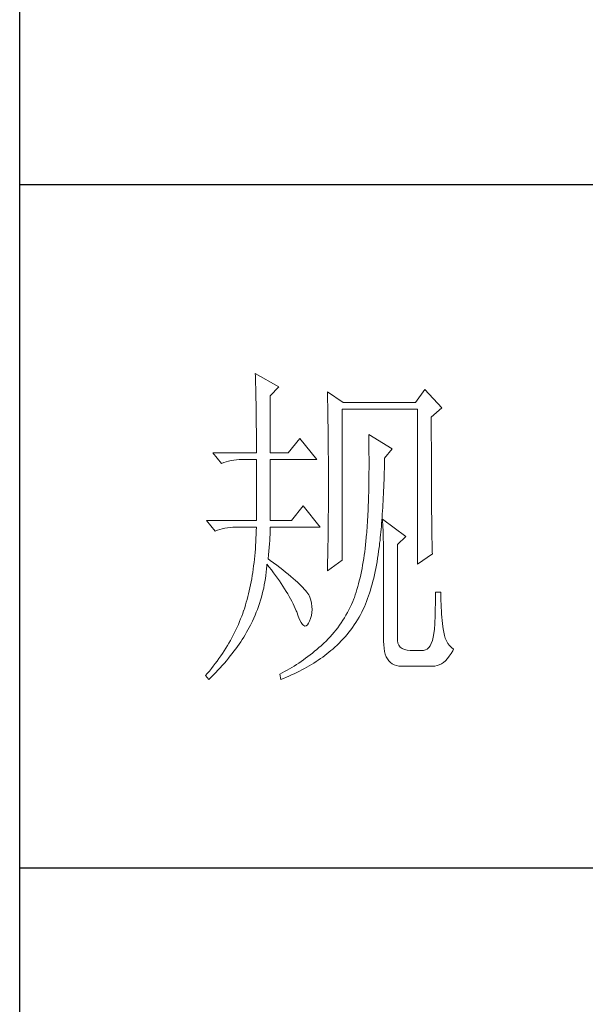
# Model space of a CAD drawing. Units: millimetres. Extents: x 0 to 37967, y -17160 to 24804.
# Drawn here: x 4071 to 4170, y -5893 to -5720 of the extents above; entities that cross this region are included whole.
import ezdxf

# ---------------------------------------------------------------- set-up
doc = ezdxf.new("R2010")
doc.units = ezdxf.units.MM
doc.layers.add('轮廓线', color=7, linetype='Continuous', lineweight=25)

# ---------------------------------------------------------------- blocks, each defined once
blk = doc.blocks.new('A3')
for p, q in [((3400.05, -1395), (3400.05, 1395)), ((3750, -150.88), (3400.05, -150.88)), ((3750, -251.13), (3400.05, -251.13))]:
    blk.add_line(p, q)
at = {"layer": '轮廓线', "color": 7, "lineweight": 0}
for p, q in [((3434.61, -178.54), (3434.63, -178.93)), ((3438.04, -180.49), (3434.61, -178.54)), ((3434.63, -178.93), (3434.64, -179.33)), ((3434.64, -179.33), (3434.65, -179.74)), ((3434.65, -179.74), (3434.66, -180.15)), ((3434.66, -180.15), (3434.67, -180.58)), ((3436.79, -181.85), (3438.04, -180.49)), ((3434.67, -180.58), (3434.68, -181.01)), ((3434.68, -181.01), (3434.69, -181.45)), ((3434.69, -181.45), (3434.7, -181.89)), ((3434.7, -181.89), (3434.71, -182.35)), ((3436.79, -190.21), (3436.79, -181.85)), ((3445.19, -181.27), (3445.2, -181.73)), ((3447.52, -182.82), (3445.19, -181.27)), ((3445.2, -181.73), (3445.21, -182.2)), ((3459.49, -180.88), (3458.09, -182.82)), ((3461.98, -183.6), (3459.49, -180.88)), ((3434.71, -182.35), (3434.72, -182.81)), ((3434.72, -182.81), (3434.72, -183.28)), ((3434.72, -183.28), (3434.73, -183.76)), ((3445.21, -182.2), (3445.22, -182.66)), ((3445.22, -182.66), (3445.23, -183.13)), ((3445.23, -183.13), (3445.26, -184.54)), ((3458.09, -182.82), (3447.52, -182.82)), ((3434.73, -183.76), (3434.74, -184.25)), ((3434.74, -184.25), (3434.74, -184.74)), ((3434.74, -184.74), (3434.75, -185.24)), ((3445.26, -184.54), (3445.26, -185.01)), ((3447.36, -205.96), (3447.36, -183.79)), ((3447.36, -183.79), (3458.4, -183.79)), ((3458.4, -183.79), (3458.4, -206.54)), ((3460.42, -184.96), (3461.98, -183.6)), ((3434.75, -185.24), (3434.75, -185.75)), ((3434.75, -185.75), (3434.75, -186.27)), ((3434.75, -186.27), (3434.76, -186.8)), ((3445.26, -185.01), (3445.27, -185.49)), ((3445.27, -185.49), (3445.28, -186.44)), ((3460.42, -188.2), (3460.42, -184.96)), ((3434.76, -186.8), (3434.76, -187.33)), ((3434.76, -187.33), (3434.76, -187.88)), ((3445.28, -186.44), (3445.3, -187.4)), ((3445.3, -187.4), (3445.3, -187.88)), ((3451.25, -187.49), (3451.26, -188.08)), ((3454.67, -189.63), (3451.25, -187.49)), ((3434.76, -187.88), (3434.77, -188.43)), ((3434.77, -188.43), (3434.77, -188.99)), ((3434.77, -188.99), (3434.77, -189.55)), ((3441.14, -188.07), (3439.43, -190.21)), ((3443.63, -191.18), (3441.14, -188.07)), ((3445.3, -187.88), (3445.32, -188.86)), ((3445.32, -188.86), (3445.32, -189.34)), ((3451.26, -188.08), (3451.27, -188.66)), ((3451.27, -188.66), (3451.27, -189.23)), ((3451.27, -189.23), (3451.28, -189.8)), ((3460.43, -188.9), (3460.42, -188.2)), ((3460.43, -190.25), (3460.43, -188.9)), ((3428.39, -190.21), (3429.64, -191.76)), ((3428.39, -190.21), (3434.77, -190.21)), ((3434.77, -189.55), (3434.77, -190.21)), ((3436.79, -190.21), (3439.43, -190.21)), ((3445.32, -189.34), (3445.32, -190.32)), ((3445.32, -190.32), (3445.33, -190.81)), ((3451.28, -189.8), (3451.28, -190.36)), ((3451.28, -190.36), (3451.29, -190.91)), ((3453.58, -190.99), (3454.67, -189.63)), ((3460.43, -190.9), (3460.43, -190.25)), ((3429.64, -191.76), (3429.98, -191.63)), ((3429.98, -191.63), (3430.34, -191.52)), ((3430.34, -191.52), (3430.7, -191.42)), ((3430.7, -191.42), (3431.08, -191.33)), ((3431.08, -191.33), (3431.46, -191.27)), ((3431.46, -191.27), (3431.85, -191.22)), ((3431.85, -191.22), (3432.25, -191.19)), ((3432.25, -191.19), (3432.66, -191.18)), ((3432.66, -191.18), (3432.75, -191.18)), ((3432.75, -191.18), (3434.77, -191.18)), ((3434.77, -191.18), (3434.77, -200.13)), ((3436.79, -200.13), (3436.79, -191.18)), ((3436.79, -191.18), (3443.63, -191.18)), ((3445.33, -190.81), (3445.33, -191.31)), ((3445.33, -191.31), (3445.34, -192.3)), ((3451.29, -190.91), (3451.29, -192.52)), ((3453.55, -192.51), (3453.56, -191.95)), ((3453.56, -191.95), (3453.57, -191.37)), ((3453.57, -191.37), (3453.58, -190.99)), ((3460.43, -191.54), (3460.43, -190.9)), ((3460.43, -192.17), (3460.43, -191.54)), ((3445.34, -192.3), (3445.34, -192.8)), ((3445.34, -192.8), (3445.34, -196.25)), ((3451.28, -193.56), (3451.27, -194.07)), ((3451.29, -192.52), (3451.28, -193.04)), ((3451.28, -193.04), (3451.28, -193.56)), ((3453.51, -193.62), (3453.53, -193.07)), ((3453.53, -193.07), (3453.55, -192.51)), ((3460.44, -192.78), (3460.43, -192.17)), ((3460.44, -193.38), (3460.44, -192.78)), ((3460.44, -193.97), (3460.44, -193.38)), ((3451.27, -194.57), (3451.26, -195.07)), ((3451.27, -194.07), (3451.27, -194.57)), ((3453.45, -195.23), (3453.48, -194.7)), ((3453.48, -194.7), (3453.5, -194.17)), ((3453.5, -194.17), (3453.51, -193.62)), ((3460.44, -194.54), (3460.44, -193.97)), ((3460.45, -195.1), (3460.44, -194.54)), ((3445.34, -196.25), (3445.34, -196.76)), ((3451.24, -196.03), (3451.23, -196.5)), ((3451.25, -195.55), (3451.24, -196.03)), ((3451.26, -195.07), (3451.25, -195.55)), ((3453.38, -196.77), (3453.41, -196.27)), ((3453.41, -196.27), (3453.43, -195.75)), ((3453.43, -195.75), (3453.45, -195.23)), ((3460.45, -195.65), (3460.45, -195.1)), ((3460.45, -196.19), (3460.45, -195.65)), ((3460.45, -196.7), (3460.45, -196.19)), ((3445.34, -197.28), (3445.33, -197.79)), ((3445.33, -197.79), (3445.33, -198.29)), ((3445.34, -196.76), (3445.34, -197.28)), ((3451.18, -197.88), (3451.16, -198.32)), ((3451.2, -197.43), (3451.18, -197.88)), ((3451.21, -196.97), (3451.2, -197.43)), ((3451.23, -196.5), (3451.21, -196.97)), ((3453.3, -198.24), (3453.33, -197.76)), ((3453.33, -197.76), (3453.36, -197.27)), ((3453.36, -197.27), (3453.38, -196.77)), ((3460.46, -197.21), (3460.45, -196.7)), ((3460.46, -197.7), (3460.46, -197.21)), ((3460.46, -198.19), (3460.46, -197.7)), ((3441.61, -197.99), (3439.9, -200.13)), ((3444.1, -201.1), (3441.61, -197.99)), ((3445.33, -198.79), (3445.32, -199.29)), ((3445.32, -199.29), (3445.32, -199.79)), ((3445.33, -198.29), (3445.33, -198.79)), ((3451.13, -199.19), (3451.11, -199.61)), ((3451.15, -198.76), (3451.13, -199.19)), ((3451.16, -198.32), (3451.15, -198.76)), ((3453.21, -199.65), (3453.24, -199.19)), ((3453.24, -199.19), (3453.27, -198.72)), ((3453.27, -198.72), (3453.3, -198.24)), ((3460.47, -198.66), (3460.46, -198.19)), ((3460.47, -199.11), (3460.47, -198.66)), ((3460.48, -199.55), (3460.47, -199.11)), ((3427.46, -200.13), (3428.7, -201.68)), ((3427.46, -200.13), (3434.77, -200.13)), ((3436.79, -200.13), (3439.9, -200.13)), ((3445.32, -200.28), (3445.31, -200.77)), ((3445.31, -200.77), (3445.31, -201.26)), ((3445.32, -199.79), (3445.32, -200.28)), ((3451.06, -200.43), (3451.03, -200.83)), ((3451.08, -200.02), (3451.06, -200.43)), ((3451.11, -199.61), (3451.08, -200.02)), ((3453.1, -200.98), (3453.13, -200.54)), ((3453.13, -200.54), (3453.17, -200.1)), ((3453.17, -200.1), (3453.21, -199.65)), ((3453.27, -199.93), (3453.29, -200.31)), ((3456.69, -202.46), (3453.27, -199.93)), ((3453.29, -200.31), (3453.31, -200.7)), ((3453.31, -200.7), (3453.33, -201.11)), ((3460.48, -199.98), (3460.48, -199.55)), ((3460.49, -200.39), (3460.48, -199.98)), ((3460.49, -200.79), (3460.49, -200.39)), ((3460.5, -201.17), (3460.49, -200.79)), ((3428.7, -201.68), (3429.05, -201.55)), ((3429.05, -201.55), (3429.41, -201.43)), ((3429.41, -201.43), (3429.77, -201.33)), ((3429.77, -201.33), (3430.14, -201.25)), ((3430.14, -201.25), (3430.53, -201.19)), ((3430.53, -201.19), (3430.92, -201.14)), ((3430.92, -201.14), (3431.32, -201.11)), ((3431.32, -201.11), (3431.73, -201.1)), ((3431.73, -201.1), (3434.77, -201.1)), ((3434.74, -202.19), (3434.71, -202.72)), ((3434.75, -201.65), (3434.74, -202.19)), ((3434.77, -201.1), (3434.75, -201.65)), ((3436.75, -202.6), (3436.77, -202.16)), ((3436.77, -202.16), (3436.78, -201.75)), ((3436.78, -201.75), (3436.79, -201.36)), ((3436.79, -201.36), (3436.79, -201.1)), ((3436.79, -201.1), (3444.1, -201.1)), ((3445.29, -202.22), (3445.28, -202.69)), ((3445.3, -201.74), (3445.29, -202.22)), ((3445.31, -201.26), (3445.3, -201.74)), ((3450.94, -202.07), (3450.89, -202.62)), ((3450.95, -201.99), (3450.94, -202.07)), ((3450.98, -201.61), (3450.95, -201.99)), ((3451, -201.22), (3450.98, -201.61)), ((3451.03, -200.83), (3451, -201.22)), ((3452.98, -202.24), (3453.02, -201.83)), ((3453.02, -201.83), (3453.06, -201.41)), ((3453.06, -201.41), (3453.1, -200.98)), ((3453.33, -201.11), (3453.34, -201.53)), ((3453.34, -201.53), (3453.35, -201.97)), ((3453.35, -201.97), (3453.37, -202.42)), ((3460.5, -201.55), (3460.5, -201.17)), ((3460.51, -201.91), (3460.5, -201.55)), ((3460.51, -202.26), (3460.51, -201.91)), ((3434.69, -203.25), (3434.65, -203.78)), ((3434.71, -202.72), (3434.69, -203.25)), ((3436.64, -204.07), (3436.68, -203.56)), ((3436.68, -203.56), (3436.72, -203.07)), ((3436.72, -203.07), (3436.75, -202.6)), ((3445.27, -203.64), (3445.25, -204.56)), ((3445.28, -203.17), (3445.27, -203.64)), ((3445.28, -202.69), (3445.28, -203.17)), ((3450.84, -203.16), (3450.78, -203.69)), ((3450.89, -202.62), (3450.84, -203.16)), ((3452.81, -203.82), (3452.85, -203.44)), ((3452.85, -203.44), (3452.9, -203.05)), ((3452.9, -203.05), (3452.94, -202.65)), ((3452.94, -202.65), (3452.98, -202.24)), ((3453.37, -202.42), (3453.38, -202.88)), ((3453.38, -202.88), (3453.39, -203.36)), ((3453.39, -203.36), (3453.4, -203.85)), ((3455.45, -203.63), (3456.69, -202.46)), ((3455.45, -217.43), (3455.45, -203.63)), ((3460.52, -202.59), (3460.51, -202.26)), ((3460.52, -202.91), (3460.52, -202.59)), ((3460.53, -203.22), (3460.52, -202.91)), ((3460.54, -203.51), (3460.53, -203.22)), ((3460.54, -203.79), (3460.54, -203.51)), ((3434.57, -204.8), (3434.53, -205.31)), ((3434.62, -204.29), (3434.57, -204.8)), ((3434.65, -203.78), (3434.62, -204.29)), ((3436.54, -205.18), (3436.6, -204.61)), ((3436.6, -204.61), (3436.64, -204.07)), ((3445.25, -204.56), (3445.23, -205.48)), ((3450.66, -204.72), (3450.58, -205.23)), ((3450.72, -204.21), (3450.66, -204.72)), ((3450.78, -203.69), (3450.72, -204.21)), ((3452.63, -205.15), (3452.7, -204.63)), ((3452.7, -204.63), (3452.77, -204.1)), ((3452.77, -204.1), (3452.81, -203.82)), ((3453.4, -203.85), (3453.41, -204.36)), ((3453.41, -204.36), (3453.41, -204.88)), ((3453.41, -204.88), (3453.42, -205.41)), ((3458.4, -206.54), (3460.58, -204.99)), ((3460.55, -204.05), (3460.54, -203.79)), ((3460.56, -204.31), (3460.55, -204.05)), ((3460.56, -204.55), (3460.56, -204.31)), ((3460.57, -204.77), (3460.56, -204.55)), ((3460.58, -204.99), (3460.57, -204.77)), ((3434.42, -206.3), (3434.36, -206.78)), ((3434.48, -205.81), (3434.42, -206.3)), ((3434.53, -205.31), (3434.48, -205.81)), ((3436.31, -206.76), (3436.32, -206.54)), ((3436.32, -206.54), (3436.66, -206.96)), ((3436.48, -205.77), (3436.54, -205.18)), ((3436.77, -205.97), (3436.48, -205.77)), ((3437.27, -206.34), (3436.77, -205.97)), ((3437.75, -206.7), (3437.27, -206.34)), ((3445.19, -207.52), (3447.36, -205.96)), ((3445.21, -206.38), (3445.2, -206.83)), ((3445.22, -205.93), (3445.21, -206.38)), ((3445.23, -205.48), (3445.22, -205.93)), ((3450.43, -206.21), (3450.35, -206.69)), ((3450.51, -205.72), (3450.43, -206.21)), ((3450.58, -205.23), (3450.51, -205.72)), ((3452.38, -206.67), (3452.47, -206.17)), ((3452.47, -206.17), (3452.55, -205.67)), ((3452.55, -205.67), (3452.63, -205.15)), ((3453.42, -205.41), (3453.42, -205.96)), ((3453.42, -205.96), (3453.42, -206.52)), ((3453.42, -206.52), (3453.43, -207.1)), ((3434.23, -207.74), (3434.16, -208.2)), ((3434.3, -207.26), (3434.23, -207.74)), ((3434.36, -206.78), (3434.3, -207.26)), ((3436.16, -208.18), (3436.22, -207.71)), ((3436.22, -207.71), (3436.27, -207.23)), ((3436.27, -207.23), (3436.31, -206.76)), ((3436.66, -206.96), (3436.98, -207.37)), ((3436.98, -207.37), (3437.28, -207.78)), ((3437.28, -207.78), (3437.58, -208.19)), ((3438.2, -207.04), (3437.75, -206.7)), ((3438.64, -207.38), (3438.2, -207.04)), ((3439.05, -207.71), (3438.64, -207.38)), ((3439.45, -208.02), (3439.05, -207.71)), ((3445.2, -206.83), (3445.19, -207.27)), ((3445.19, -207.27), (3445.19, -207.52)), ((3450.17, -207.63), (3450.07, -208.08)), ((3450.26, -207.16), (3450.17, -207.63)), ((3450.35, -206.69), (3450.26, -207.16)), ((3452.08, -208.11), (3452.19, -207.63)), ((3452.19, -207.63), (3452.28, -207.15)), ((3452.28, -207.15), (3452.38, -206.67)), ((3453.43, -207.1), (3453.43, -217.82)), ((3434, -209.12), (3433.91, -209.56)), ((3434.08, -208.66), (3434, -209.12)), ((3434.16, -208.2), (3434.08, -208.66)), ((3435.93, -209.57), (3436.02, -209.11)), ((3436.02, -209.11), (3436.09, -208.64)), ((3436.09, -208.64), (3436.16, -208.18)), ((3437.58, -208.19), (3437.87, -208.59)), ((3437.87, -208.59), (3438.15, -208.98)), ((3438.15, -208.98), (3438.41, -209.38)), ((3438.41, -209.38), (3438.67, -209.76)), ((3439.82, -208.33), (3439.45, -208.02)), ((3440.17, -208.63), (3439.82, -208.33)), ((3440.49, -208.91), (3440.17, -208.63)), ((3440.8, -209.19), (3440.49, -208.91)), ((3441.08, -209.45), (3440.8, -209.19)), ((3441.34, -209.71), (3441.08, -209.45)), ((3449.75, -209.4), (3449.64, -209.82)), ((3449.86, -208.96), (3449.75, -209.4)), ((3449.97, -208.53), (3449.86, -208.96)), ((3450.07, -208.08), (3449.97, -208.53)), ((3451.74, -209.48), (3451.86, -209.03)), ((3451.86, -209.03), (3451.98, -208.57)), ((3451.98, -208.57), (3452.08, -208.11)), ((3433.62, -210.87), (3433.51, -211.29)), ((3433.72, -210.44), (3433.62, -210.87)), ((3433.81, -210.01), (3433.72, -210.44)), ((3433.91, -209.56), (3433.81, -210.01)), ((3435.62, -210.94), (3435.73, -210.49)), ((3435.73, -210.49), (3435.84, -210.03)), ((3435.84, -210.03), (3435.93, -209.57)), ((3438.67, -209.76), (3438.91, -210.14)), ((3438.91, -210.14), (3439.14, -210.52)), ((3439.14, -210.52), (3439.36, -210.89)), ((3439.36, -210.89), (3439.57, -211.26)), ((3441.58, -209.95), (3441.34, -209.71)), ((3441.79, -210.19), (3441.58, -209.95)), ((3441.98, -210.41), (3441.79, -210.19)), ((3442.16, -210.63), (3441.98, -210.41)), ((3442.31, -210.83), (3442.16, -210.63)), ((3442.44, -211.03), (3442.31, -210.83)), ((3449.4, -210.64), (3449.27, -211.03)), ((3449.52, -210.23), (3449.4, -210.64)), ((3449.64, -209.82), (3449.52, -210.23)), ((3451.22, -211.19), (3451.36, -210.77)), ((3451.36, -210.77), (3451.49, -210.35)), ((3451.49, -210.35), (3451.62, -209.92)), ((3451.62, -209.92), (3451.74, -209.48)), ((3461.82, -210.63), (3461.04, -210.63)), ((3461.04, -210.63), (3461.04, -211.08)), ((3461.82, -210.89), (3461.82, -210.63)), ((3461.83, -211.4), (3461.82, -210.89)), ((3433.29, -212.12), (3433.17, -212.52)), ((3433.4, -211.71), (3433.29, -212.12)), ((3433.51, -211.29), (3433.4, -211.71)), ((3435.08, -212.72), (3435.23, -212.28)), ((3435.23, -212.28), (3435.37, -211.83)), ((3435.37, -211.83), (3435.5, -211.39)), ((3435.5, -211.39), (3435.62, -210.94)), ((3439.57, -211.26), (3439.77, -211.62)), ((3439.77, -211.62), (3439.96, -211.98)), ((3439.96, -211.98), (3440.14, -212.34)), ((3440.14, -212.34), (3440.31, -212.69)), ((3442.54, -211.21), (3442.44, -211.03)), ((3442.6, -211.35), (3442.54, -211.21)), ((3442.75, -211.82), (3442.6, -211.35)), ((3442.86, -212.27), (3442.75, -211.82)), ((3442.92, -212.73), (3442.86, -212.27)), ((3448.9, -212.02), (3448.72, -212.43)), ((3449.07, -211.6), (3448.9, -212.02)), ((3449.14, -211.42), (3449.07, -211.6)), ((3449.27, -211.03), (3449.14, -211.42)), ((3450.79, -212.38), (3450.94, -211.99)), ((3450.94, -211.99), (3451.08, -211.59)), ((3451.08, -211.59), (3451.22, -211.19)), ((3461.04, -212), (3461.03, -212.47)), ((3461.04, -211.08), (3461.04, -211.53)), ((3461.04, -211.53), (3461.04, -212)), ((3461.84, -211.91), (3461.83, -211.4)), ((3461.86, -212.4), (3461.84, -211.91)), ((3432.76, -213.75), (3432.61, -214.16)), ((3432.9, -213.35), (3432.76, -213.75)), ((3432.92, -213.31), (3432.9, -213.35)), ((3433.05, -212.92), (3432.92, -213.31)), ((3433.17, -212.52), (3433.05, -212.92)), ((3434.58, -214.02), (3434.75, -213.59)), ((3434.75, -213.59), (3434.92, -213.16)), ((3434.92, -213.16), (3435.08, -212.72)), ((3440.31, -212.69), (3440.46, -213.03)), ((3440.46, -213.03), (3440.61, -213.37)), ((3440.61, -213.37), (3440.68, -213.54)), ((3440.68, -213.54), (3440.9, -214.16)), ((3442.83, -214.05), (3442.9, -213.61)), ((3442.9, -213.61), (3442.93, -213.17)), ((3442.93, -213.17), (3442.92, -212.73)), ((3448.12, -213.63), (3447.91, -214.02)), ((3448.33, -213.24), (3448.12, -213.63)), ((3448.53, -212.84), (3448.33, -213.24)), ((3448.72, -212.43), (3448.53, -212.84)), ((3450.03, -213.95), (3450.24, -213.55)), ((3450.24, -213.55), (3450.44, -213.15)), ((3450.44, -213.15), (3450.63, -212.77)), ((3450.63, -212.77), (3450.79, -212.38)), ((3461, -213.42), (3460.98, -213.91)), ((3461.01, -212.94), (3461, -213.42)), ((3461.03, -212.47), (3461.01, -212.94)), ((3461.88, -212.89), (3461.86, -212.4)), ((3461.91, -213.37), (3461.88, -212.89)), ((3461.94, -213.85), (3461.91, -213.37)), ((3432.3, -214.96), (3432.13, -215.36)), ((3432.46, -214.56), (3432.3, -214.96)), ((3432.61, -214.16), (3432.46, -214.56)), ((3433.99, -215.29), (3434.2, -214.87)), ((3434.2, -214.87), (3434.39, -214.45)), ((3434.39, -214.45), (3434.58, -214.02)), ((3440.9, -214.16), (3441.11, -214.67)), ((3441.11, -214.67), (3441.32, -215.07)), ((3441.32, -215.07), (3441.51, -215.37)), ((3442.25, -215.44), (3442.41, -215.18)), ((3442.41, -215.18), (3442.54, -214.9)), ((3442.54, -214.9), (3442.71, -214.48)), ((3442.71, -214.48), (3442.83, -214.05)), ((3447.21, -215.14), (3446.96, -215.49)), ((3447.45, -214.77), (3447.21, -215.14)), ((3447.68, -214.4), (3447.45, -214.77)), ((3447.91, -214.02), (3447.68, -214.4)), ((3449.12, -215.45), (3449.36, -215.08)), ((3449.36, -215.08), (3449.59, -214.71)), ((3449.59, -214.71), (3449.82, -214.33)), ((3449.82, -214.33), (3450.03, -213.95)), ((3460.94, -214.91), (3460.92, -215.42)), ((3460.97, -214.41), (3460.94, -214.91)), ((3460.98, -213.91), (3460.97, -214.41)), ((3461.98, -214.32), (3461.94, -213.85)), ((3462.03, -214.78), (3461.98, -214.32)), ((3462.08, -215.23), (3462.03, -214.78)), ((3462.13, -215.68), (3462.08, -215.23)), ((3431.58, -216.55), (3431.38, -216.93)), ((3431.77, -216.15), (3431.58, -216.55)), ((3431.95, -215.76), (3431.77, -216.15)), ((3432.13, -215.36), (3431.95, -215.76)), ((3433.13, -216.88), (3433.33, -216.53)), ((3433.33, -216.53), (3433.53, -216.18)), ((3433.53, -216.18), (3433.71, -215.84)), ((3433.71, -215.84), (3433.89, -215.49)), ((3433.89, -215.49), (3433.99, -215.29)), ((3441.51, -215.37), (3441.71, -215.55)), ((3441.71, -215.55), (3441.89, -215.62)), ((3441.89, -215.62), (3442.08, -215.59)), ((3442.08, -215.59), (3442.25, -215.44)), ((3446.16, -216.53), (3445.88, -216.86)), ((3446.43, -216.19), (3446.16, -216.53)), ((3446.7, -215.85), (3446.43, -216.19)), ((3446.96, -215.49), (3446.7, -215.85)), ((3448.08, -216.84), (3448.35, -216.5)), ((3448.35, -216.5), (3448.61, -216.16)), ((3448.61, -216.16), (3448.87, -215.81)), ((3448.87, -215.81), (3449.12, -215.45)), ((3460.89, -216.07), (3460.81, -216.7)), ((3460.9, -215.93), (3460.89, -216.07)), ((3460.92, -215.42), (3460.9, -215.93)), ((3462.16, -216.02), (3462.13, -215.68)), ((3462.24, -216.52), (3462.16, -216.02)), ((3462.34, -216.98), (3462.24, -216.52)), ((3430.74, -218.1), (3430.52, -218.48)), ((3430.96, -217.71), (3430.74, -218.1)), ((3431.17, -217.32), (3430.96, -217.71)), ((3431.38, -216.93), (3431.17, -217.32)), ((3432.23, -218.26), (3432.47, -217.92)), ((3432.47, -217.92), (3432.69, -217.57)), ((3432.69, -217.57), (3432.91, -217.22)), ((3432.91, -217.22), (3433.13, -216.88)), ((3444.67, -218.11), (3444.57, -218.21)), ((3444.98, -217.81), (3444.67, -218.11)), ((3445.29, -217.5), (3444.98, -217.81)), ((3445.59, -217.19), (3445.29, -217.5)), ((3445.88, -216.86), (3445.59, -217.19)), ((3446.61, -218.41), (3446.92, -218.11)), ((3446.92, -218.11), (3447.22, -217.8)), ((3447.22, -217.8), (3447.51, -217.49)), ((3447.51, -217.49), (3447.8, -217.17)), ((3447.8, -217.17), (3448.08, -216.84)), ((3453.43, -217.82), (3453.44, -218.36)), ((3455.46, -217.71), (3455.45, -217.43)), ((3455.53, -218.1), (3455.46, -217.71)), ((3455.67, -218.43), (3455.53, -218.1)), ((3460.58, -217.75), (3460.42, -218.16)), ((3460.71, -217.26), (3460.58, -217.75)), ((3460.81, -216.7), (3460.71, -217.26)), ((3462.48, -217.4), (3462.34, -216.98)), ((3462.66, -217.79), (3462.48, -217.4)), ((3462.87, -218.15), (3462.66, -217.79)), ((3430.04, -219.24), (3429.8, -219.62)), ((3430.29, -218.86), (3430.04, -219.24)), ((3430.52, -218.48), (3430.29, -218.86)), ((3431.22, -219.65), (3431.48, -219.3)), ((3431.48, -219.3), (3431.74, -218.95)), ((3431.74, -218.95), (3431.99, -218.61)), ((3431.99, -218.61), (3432.23, -218.26)), ((3443.3, -219.31), (3442.98, -219.57)), ((3443.62, -219.05), (3443.3, -219.31)), ((3443.94, -218.77), (3443.62, -219.05)), ((3444.25, -218.49), (3443.94, -218.77)), ((3444.57, -218.21), (3444.25, -218.49)), ((3445.1, -219.7), (3445.4, -219.46)), ((3445.4, -219.46), (3445.69, -219.22)), ((3445.69, -219.22), (3445.96, -218.99)), ((3445.96, -218.99), (3446.29, -218.7)), ((3446.29, -218.7), (3446.61, -218.41)), ((3453.44, -218.36), (3453.49, -218.86)), ((3453.49, -218.86), (3453.56, -219.32)), ((3453.56, -219.32), (3453.67, -219.74)), ((3455.87, -218.7), (3455.67, -218.43)), ((3456.14, -218.91), (3455.87, -218.7)), ((3456.47, -219.06), (3456.14, -218.91)), ((3456.86, -219.15), (3456.47, -219.06)), ((3457.31, -219.18), (3456.86, -219.15)), ((3459.18, -219.18), (3457.31, -219.18)), ((3459.28, -219.18), (3459.18, -219.18)), ((3459.56, -219.12), (3459.28, -219.18)), ((3459.81, -218.99), (3459.56, -219.12)), ((3460.04, -218.78), (3459.81, -218.99)), ((3460.24, -218.51), (3460.04, -218.78)), ((3460.42, -218.16), (3460.24, -218.51)), ((3463.11, -218.46), (3462.87, -218.15)), ((3463.38, -218.74), (3463.11, -218.46)), ((3463.32, -219.66), (3463.57, -219.23)), ((3463.69, -218.99), (3463.38, -218.74)), ((3463.57, -219.23), (3463.69, -218.99)), ((3429.01, -220.74), (3428.74, -221.11)), ((3429.28, -220.37), (3429.01, -220.74)), ((3429.54, -220), (3429.28, -220.37)), ((3429.8, -219.62), (3429.54, -220)), ((3430.08, -221.03), (3430.37, -220.69)), ((3430.37, -220.69), (3430.66, -220.34)), ((3430.66, -220.34), (3430.94, -220)), ((3430.94, -220), (3431.22, -219.65)), ((3441.33, -220.8), (3440.99, -221.03)), ((3441.66, -220.57), (3441.33, -220.8)), ((3441.99, -220.33), (3441.66, -220.57)), ((3442.33, -220.08), (3441.99, -220.33)), ((3442.65, -219.83), (3442.33, -220.08)), ((3442.98, -219.57), (3442.65, -219.83)), ((3443.2, -221.04), (3443.53, -220.83)), ((3443.53, -220.83), (3443.85, -220.61)), ((3443.85, -220.61), (3444.17, -220.39)), ((3444.17, -220.39), (3444.49, -220.17)), ((3444.49, -220.17), (3444.8, -219.94)), ((3444.8, -219.94), (3445.1, -219.7)), ((3453.67, -219.74), (3453.81, -220.11)), ((3453.81, -220.11), (3453.98, -220.43)), ((3453.98, -220.43), (3454.19, -220.72)), ((3454.19, -220.72), (3454.42, -220.96)), ((3454.42, -220.96), (3454.68, -221.16)), ((3461.91, -221.15), (3462.21, -220.94)), ((3462.21, -220.94), (3462.51, -220.69)), ((3462.51, -220.69), (3462.79, -220.39)), ((3462.79, -220.39), (3463.06, -220.05)), ((3463.06, -220.05), (3463.32, -219.66)), ((3427.87, -222.21), (3427.57, -222.57)), ((3428.17, -221.85), (3427.87, -222.21)), ((3428.45, -221.48), (3428.17, -221.85)), ((3428.74, -221.11), (3428.45, -221.48)), ((3428.47, -222.77), (3428.8, -222.42)), ((3428.8, -222.42), (3429.13, -222.07)), ((3429.13, -222.07), (3429.45, -221.73)), ((3429.45, -221.73), (3429.77, -221.38)), ((3429.77, -221.38), (3430.08, -221.03)), ((3438.91, -222.3), (3438.55, -222.49)), ((3439.26, -222.1), (3438.91, -222.3)), ((3439.61, -221.9), (3439.26, -222.1)), ((3439.96, -221.69), (3439.61, -221.9)), ((3440.31, -221.48), (3439.96, -221.69)), ((3440.65, -221.26), (3440.31, -221.48)), ((3440.33, -222.61), (3440.7, -222.43)), ((3440.99, -221.03), (3440.65, -221.26)), ((3440.7, -222.43), (3441.08, -222.24)), ((3441.08, -222.24), (3441.44, -222.05)), ((3441.44, -222.05), (3441.81, -221.86)), ((3441.81, -221.86), (3442.16, -221.66)), ((3442.16, -221.66), (3442.51, -221.46)), ((3442.51, -221.46), (3442.86, -221.25)), ((3442.86, -221.25), (3443.2, -221.04)), ((3454.68, -221.16), (3454.97, -221.31)), ((3454.97, -221.31), (3455.3, -221.42)), ((3455.3, -221.42), (3455.65, -221.49)), ((3455.65, -221.49), (3456.04, -221.51)), ((3456.04, -221.51), (3460.58, -221.51)), ((3460.58, -221.51), (3460.93, -221.49)), ((3460.93, -221.49), (3461.27, -221.42)), ((3461.27, -221.42), (3461.59, -221.31)), ((3461.59, -221.31), (3461.91, -221.15)), ((3427.57, -222.57), (3427.31, -222.87)), ((3427.31, -222.87), (3427.77, -223.46)), ((3427.77, -223.46), (3428.12, -223.11)), ((3428.12, -223.11), (3428.47, -222.77)), ((3438.55, -222.49), (3438.19, -222.68)), ((3438.19, -222.68), (3438.19, -222.68)), ((3438.19, -222.68), (3438.35, -223.46)), ((3438.35, -223.46), (3438.75, -223.3)), ((3438.75, -223.3), (3439.16, -223.13)), ((3439.16, -223.13), (3439.55, -222.96)), ((3439.55, -222.96), (3439.94, -222.79)), ((3439.94, -222.79), (3440.33, -222.61))]:
    blk.add_line(p, q, dxfattribs=at)

msp = doc.modelspace()

# ---------------------------------------------------------------- block references
at = {"layer": '轮廓线', "color": 0, "linetype": 'ByBlock', "lineweight": -3, "xscale": 1.197230284798025, "yscale": 1.197230284798025, "zscale": 1.197230284798025}
msp.add_blockref('A3', (0, -5568.46), dxfattribs=at)

doc.saveas('drawing.dxf')
